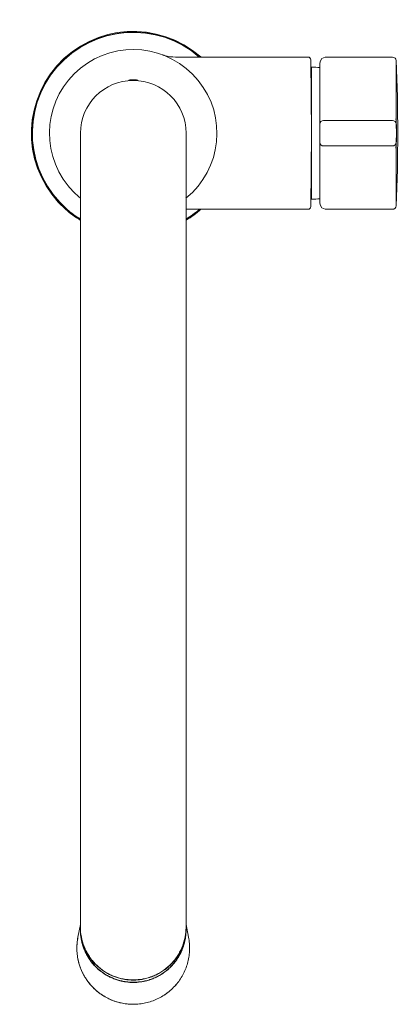
# Model space of a CAD drawing. Units: inches. Extents: x 3.2 to 21.9, y -29 to -0.4.
# Drawn here: x 3.2 to 7.4, y -11.2 to -0.4 of the extents above; entities that cross this region are included whole.
import ezdxf

# ---------------------------------------------------------------- set-up
doc = ezdxf.new("R2010")
doc.units = ezdxf.units.IN
doc.header["$MEASUREMENT"] = 0
doc.layers.add('Layer 1', color=7, linetype='Continuous', lineweight=0)

msp = doc.modelspace()

# ---------------------------------------------------------------- linework, layer by layer
at = {"layer": 'Layer 1', "color": 18, "lineweight": 5, "true_color": 0x000000}
for p, q in [((4.825, -0.776), (4.823, -0.775)), ((4.825, -0.776), (4.823, -0.775)), ((4.823, -0.775), (4.823, -0.775)), ((4.824, -0.775), (4.825, -0.776)), ((4.824, -0.776), (4.824, -0.776)), ((4.829, -0.777), (4.825, -0.776)), ((4.834, -0.779), (4.829, -0.777)), ((4.839, -0.781), (4.833, -0.779)), ((4.843, -0.782), (4.838, -0.78)), ((6.429, -0.801), (4.968, -0.801)), ((6.465, -1.64), (6.458, -0.831)), ((6.561, -0.851), (6.559, -0.876)), ((6.623, -0.801), (7.36, -0.801)), ((7.399, -1.379), (7.399, -0.839)), ((6.465, -0.917), (6.465, -2.363)), ((6.559, -0.876), (6.559, -2.404)), ((4.466, -1.052), (4.464, -1.052)), ((4.466, -1.051), (4.466, -1.052)), ((4.466, -1.051), (4.537, -1.051)), ((4.466, -1.052), (4.537, -1.052)), ((4.537, -1.052), (4.537, -1.051)), ((4.537, -1.051), (4.539, -1.052)), ((4.539, -1.052), (4.537, -1.052)), ((4.539, -1.052), (4.539, -1.052)), ((6.465, -0.999), (6.46, -0.999)), ((6.598, -1.499), (7.36, -1.499)), ((7.398, -1.509), (7.398, -1.501)), ((3.919, -1.64), (3.919, -10.395)), ((5.084, -1.64), (5.084, -10.395)), ((6.458, -2.45), (6.465, -1.64)), ((7.36, -1.781), (6.598, -1.781)), ((7.398, -1.779), (7.398, -1.771)), ((7.399, -2.441), (7.399, -1.901)), ((6.465, -2.282), (6.46, -2.282)), ((6.429, -2.479), (5.084, -2.479)), ((6.559, -2.404), (6.561, -2.429)), ((6.623, -2.479), (7.36, -2.479)), ((3.892, -10.506), (3.919, -10.365)), ((3.919, -10.421), (3.919, -10.397)), ((5.111, -10.506), (5.084, -10.365)), ((5.084, -10.421), (5.084, -10.397))]:
    msp.add_line(p, q, dxfattribs=at)
for points in [[(6.623, -0.801), (6.617, -0.801), (6.58, -0.817), (6.561, -0.851)], [(4.464, -1.052), (4.456, -1.057), (4.452, -1.06)], [(4.551, -1.06), (4.547, -1.056), (4.539, -1.052)], [(6.561, -2.429), (6.58, -2.463), (6.617, -2.479), (6.623, -2.479)]]:
    msp.add_lwpolyline(points, dxfattribs=at)
for points, knots in [([(5.245, -0.799), (4.781, -0.389), (4.072, -0.432), (3.661, -0.896), (3.25, -1.36), (3.293, -2.07), (3.758, -2.481), (3.807, -2.525), (3.861, -2.564), (3.918, -2.599)], [0, 0, 0, 0, 1, 1, 1, 2, 2, 2, 3, 3, 3, 3]), ([(5.234, -0.8), (4.77, -0.395), (4.066, -0.443), (3.661, -0.907), (3.256, -1.371), (3.304, -2.076), (3.769, -2.48), (3.816, -2.521), (3.866, -2.558), (3.919, -2.591)], [0, 0, 0, 0, 1, 1, 1, 2, 2, 2, 3, 3, 3, 3]), ([(5.23, -0.8), (4.766, -0.398), (4.064, -0.448), (3.661, -0.912), (3.259, -1.376), (3.309, -2.078), (3.773, -2.48), (3.819, -2.52), (3.868, -2.556), (3.919, -2.587)], [0, 0, 0, 0, 1, 1, 1, 2, 2, 2, 3, 3, 3, 3]), ([(5.083, -2.357), (5.479, -2.035), (5.539, -1.454), (5.218, -1.059), (4.897, -0.663), (4.316, -0.603), (3.92, -0.924), (3.524, -1.245), (3.464, -1.826), (3.785, -2.222), (3.825, -2.271), (3.87, -2.316), (3.919, -2.356)], [0, 0, 0, 0, 1, 1, 1, 2, 2, 2, 3, 3, 3, 4, 4, 4, 4]), ([(6.47, -0.912), (6.468, -0.912), (6.465, -0.914), (6.465, -0.917), (6.465, -0.917), (6.465, -0.917), (6.465, -0.917)], [0, 0, 0, 0, 1, 1, 1, 2, 2, 2, 2]), ([(5.084, -1.64), (5.084, -1.319), (4.823, -1.058), (4.501, -1.058), (4.18, -1.058), (3.919, -1.319), (3.919, -1.64)], [0, 0, 0, 0, 1, 1, 1, 2, 2, 2, 2]), ([(7.398, -1.467), (7.398, -1.453), (7.399, -1.439), (7.399, -1.426), (7.399, -1.41), (7.399, -1.394), (7.399, -1.379)], [0, 0, 0, 0, 1, 1, 1, 2, 2, 2, 2]), ([(7.398, -1.497), (7.397, -1.492), (7.397, -1.487), (7.397, -1.482), (7.398, -1.477), (7.398, -1.472), (7.398, -1.467)], [0, 0, 0, 0, 1, 1, 1, 2, 2, 2, 2]), ([(7.398, -1.814), (7.398, -1.808), (7.397, -1.802), (7.397, -1.796), (7.397, -1.79), (7.398, -1.785), (7.398, -1.779)], [0, 0, 0, 0, 1, 1, 1, 2, 2, 2, 2]), ([(7.399, -1.901), (7.399, -1.886), (7.399, -1.87), (7.399, -1.855), (7.399, -1.841), (7.398, -1.827), (7.398, -1.814)], [0, 0, 0, 0, 1, 1, 1, 2, 2, 2, 2]), ([(6.465, -2.363), (6.465, -2.366), (6.468, -2.368), (6.47, -2.368), (6.47, -2.368), (6.47, -2.368), (6.47, -2.368)], [0, 0, 0, 0, 1, 1, 1, 2, 2, 2, 2]), ([(3.919, -10.421), (3.919, -10.44), (3.92, -10.459), (3.922, -10.478), (3.923, -10.496), (3.926, -10.515), (3.93, -10.534), (3.934, -10.553), (3.938, -10.571), (3.944, -10.589), (3.949, -10.607), (3.956, -10.625), (3.963, -10.643), (3.97, -10.66), (3.978, -10.678), (3.987, -10.694), (3.996, -10.711), (4.006, -10.727), (4.017, -10.743), (4.027, -10.759), (4.038, -10.774), (4.051, -10.789), (4.063, -10.804), (4.075, -10.818), (4.089, -10.831), (4.102, -10.845), (4.116, -10.857), (4.131, -10.869), (4.146, -10.882), (4.161, -10.893), (4.177, -10.903), (4.193, -10.914), (4.209, -10.924), (4.226, -10.933), (4.243, -10.942), (4.26, -10.95), (4.277, -10.957), (4.295, -10.965), (4.313, -10.971), (4.331, -10.977), (4.349, -10.982), (4.368, -10.987), (4.386, -10.991), (4.405, -10.994), (4.424, -10.997), (4.443, -10.999), (4.462, -11.001), (4.481, -11.002), (4.5, -11.002)], [0, 0, 0, 0, 1, 1, 1, 2, 2, 2, 3, 3, 3, 4, 4, 4, 5, 5, 5, 6, 6, 6, 7, 7, 7, 8, 8, 8, 9, 9, 9, 10, 10, 10, 11, 11, 11, 12, 12, 12, 13, 13, 13, 14, 14, 14, 15, 15, 15, 16, 16, 16, 16]), ([(4.501, -10.976), (4.465, -10.976), (4.427, -10.972), (4.391, -10.965), (4.355, -10.958), (4.319, -10.947), (4.285, -10.934), (4.25, -10.92), (4.217, -10.903), (4.186, -10.883), (4.155, -10.863), (4.126, -10.84), (4.099, -10.814), (4.086, -10.802), (4.073, -10.788), (4.061, -10.774), (4.049, -10.76), (4.037, -10.746), (4.026, -10.731), (4.016, -10.715), (4.006, -10.7), (3.997, -10.684), (3.987, -10.668), (3.979, -10.651), (3.971, -10.635), (3.956, -10.601), (3.944, -10.566), (3.935, -10.53), (3.927, -10.494), (3.921, -10.457), (3.92, -10.42)], [0, 0, 0, 0, 1, 1, 1, 2, 2, 2, 3, 3, 3, 4, 4, 4, 5, 5, 5, 6, 6, 6, 7, 7, 7, 8, 8, 8, 9, 9, 9, 10, 10, 10, 10]), ([(5.083, -10.42), (5.082, -10.457), (5.076, -10.494), (5.068, -10.53), (5.059, -10.566), (5.047, -10.601), (5.032, -10.635), (5.024, -10.651), (5.016, -10.668), (5.006, -10.684), (4.997, -10.7), (4.987, -10.715), (4.976, -10.731), (4.966, -10.746), (4.954, -10.76), (4.942, -10.774), (4.93, -10.788), (4.917, -10.802), (4.904, -10.814), (4.877, -10.84), (4.848, -10.863), (4.817, -10.883), (4.786, -10.903), (4.753, -10.92), (4.718, -10.934), (4.684, -10.947), (4.648, -10.958), (4.612, -10.965), (4.576, -10.972), (4.538, -10.976), (4.501, -10.976)], [0, 0, 0, 0, 1, 1, 1, 2, 2, 2, 3, 3, 3, 4, 4, 4, 5, 5, 5, 6, 6, 6, 7, 7, 7, 8, 8, 8, 9, 9, 9, 10, 10, 10, 10]), ([(4.501, -10.978), (4.52, -10.978), (4.539, -10.977), (4.557, -10.975), (4.576, -10.974), (4.594, -10.971), (4.612, -10.967), (4.63, -10.964), (4.649, -10.96), (4.666, -10.954), (4.684, -10.949), (4.702, -10.943), (4.719, -10.936), (4.736, -10.929), (4.753, -10.921), (4.77, -10.913), (4.786, -10.904), (4.802, -10.895), (4.818, -10.885), (4.833, -10.875), (4.848, -10.864), (4.863, -10.853), (4.878, -10.841), (4.892, -10.829), (4.905, -10.816), (4.918, -10.803), (4.931, -10.79), (4.943, -10.776), (4.955, -10.762), (4.967, -10.747), (4.978, -10.732), (4.988, -10.717), (4.998, -10.701), (5.007, -10.685), (5.017, -10.669), (5.025, -10.653), (5.033, -10.636), (5.04, -10.619), (5.047, -10.602), (5.053, -10.584), (5.059, -10.566), (5.064, -10.549), (5.069, -10.531), (5.073, -10.513), (5.076, -10.494), (5.079, -10.476), (5.081, -10.458), (5.083, -10.439), (5.084, -10.421)], [0, 0, 0, 0, 1, 1, 1, 2, 2, 2, 3, 3, 3, 4, 4, 4, 5, 5, 5, 6, 6, 6, 7, 7, 7, 8, 8, 8, 9, 9, 9, 10, 10, 10, 11, 11, 11, 12, 12, 12, 13, 13, 13, 14, 14, 14, 15, 15, 15, 16, 16, 16, 16]), ([(4.503, -11.002), (4.522, -11.002), (4.541, -11.001), (4.56, -10.999), (4.579, -10.997), (4.598, -10.994), (4.617, -10.991), (4.635, -10.987), (4.654, -10.982), (4.672, -10.977), (4.69, -10.971), (4.708, -10.965), (4.726, -10.957), (4.743, -10.95), (4.76, -10.942), (4.777, -10.933), (4.794, -10.924), (4.81, -10.914), (4.826, -10.903), (4.842, -10.893), (4.857, -10.882), (4.872, -10.869), (4.887, -10.857), (4.901, -10.845), (4.914, -10.831), (4.928, -10.818), (4.94, -10.804), (4.952, -10.789), (4.964, -10.774), (4.976, -10.759), (4.986, -10.743), (4.997, -10.727), (5.007, -10.711), (5.016, -10.694), (5.025, -10.678), (5.033, -10.66), (5.04, -10.643), (5.047, -10.625), (5.054, -10.607), (5.059, -10.589), (5.065, -10.571), (5.069, -10.553), (5.073, -10.534), (5.077, -10.515), (5.08, -10.496), (5.081, -10.478), (5.083, -10.459), (5.084, -10.44), (5.084, -10.421)], [0, 0, 0, 0, 1, 1, 1, 2, 2, 2, 3, 3, 3, 4, 4, 4, 5, 5, 5, 6, 6, 6, 7, 7, 7, 8, 8, 8, 9, 9, 9, 10, 10, 10, 11, 11, 11, 12, 12, 12, 13, 13, 13, 14, 14, 14, 15, 15, 15, 16, 16, 16, 16]), ([(4.503, -11.002), (4.522, -11.002), (4.541, -11.001), (4.56, -10.999), (4.579, -10.997), (4.598, -10.994), (4.617, -10.991), (4.635, -10.987), (4.654, -10.982), (4.672, -10.977), (4.69, -10.971), (4.708, -10.965), (4.726, -10.957), (4.743, -10.95), (4.761, -10.942), (4.777, -10.933), (4.794, -10.924), (4.81, -10.914), (4.826, -10.903), (4.842, -10.893), (4.857, -10.881), (4.872, -10.869), (4.887, -10.857), (4.901, -10.845), (4.914, -10.831), (4.928, -10.818), (4.94, -10.804), (4.952, -10.789), (4.965, -10.774), (4.976, -10.759), (4.986, -10.743), (4.997, -10.727), (5.007, -10.711), (5.016, -10.694), (5.025, -10.677), (5.033, -10.66), (5.04, -10.643), (5.047, -10.625), (5.054, -10.607), (5.059, -10.589), (5.065, -10.571), (5.069, -10.553), (5.073, -10.534), (5.077, -10.515), (5.08, -10.496), (5.081, -10.478), (5.083, -10.459), (5.084, -10.44), (5.084, -10.421)], [0, 0, 0, 0, 1, 1, 1, 2, 2, 2, 3, 3, 3, 4, 4, 4, 5, 5, 5, 6, 6, 6, 7, 7, 7, 8, 8, 8, 9, 9, 9, 10, 10, 10, 11, 11, 11, 12, 12, 12, 13, 13, 13, 14, 14, 14, 15, 15, 15, 16, 16, 16, 16]), ([(3.892, -10.506), (3.887, -10.528), (3.884, -10.55), (3.882, -10.573), (3.88, -10.596), (3.88, -10.619), (3.88, -10.642), (3.881, -10.664), (3.883, -10.687), (3.886, -10.71), (3.889, -10.732), (3.893, -10.755), (3.899, -10.777), (3.904, -10.799), (3.911, -10.821), (3.919, -10.842), (3.927, -10.863), (3.936, -10.884), (3.947, -10.905), (3.957, -10.925), (3.968, -10.945), (3.981, -10.964), (3.993, -10.983), (4.007, -11.001), (4.022, -11.019), (4.036, -11.037), (4.052, -11.053), (4.068, -11.069), (4.084, -11.085), (4.102, -11.1), (4.12, -11.114), (4.138, -11.128), (4.156, -11.141), (4.176, -11.153), (4.195, -11.165), (4.215, -11.176), (4.236, -11.186), (4.257, -11.195), (4.278, -11.204), (4.3, -11.211), (4.321, -11.219), (4.343, -11.225), (4.365, -11.23), (4.388, -11.235), (4.41, -11.239), (4.433, -11.241), (4.456, -11.244), (4.479, -11.245), (4.501, -11.245)], [0, 0, 0, 0, 1, 1, 1, 2, 2, 2, 3, 3, 3, 4, 4, 4, 5, 5, 5, 6, 6, 6, 7, 7, 7, 8, 8, 8, 9, 9, 9, 10, 10, 10, 11, 11, 11, 12, 12, 12, 13, 13, 13, 14, 14, 14, 15, 15, 15, 16, 16, 16, 16]), ([(4.352, -10.985), (4.337, -10.981), (4.323, -10.976), (4.308, -10.971), (4.294, -10.966), (4.28, -10.96), (4.266, -10.954), (4.252, -10.948), (4.238, -10.941), (4.225, -10.934), (4.211, -10.927), (4.198, -10.919), (4.185, -10.911), (4.173, -10.903), (4.16, -10.894), (4.148, -10.885), (4.136, -10.875), (4.124, -10.866), (4.113, -10.856), (4.101, -10.845), (4.09, -10.835), (4.08, -10.824), (4.069, -10.813), (4.059, -10.801), (4.05, -10.79), (4.04, -10.778), (4.031, -10.766), (4.022, -10.753), (4.013, -10.741), (4.005, -10.728), (3.998, -10.714), (3.99, -10.701), (3.983, -10.688), (3.976, -10.674), (3.97, -10.66), (3.964, -10.646), (3.958, -10.632), (3.947, -10.604), (3.938, -10.575), (3.932, -10.545), (3.926, -10.515), (3.921, -10.485), (3.92, -10.454)], [0, 0, 0, 0, 1, 1, 1, 2, 2, 2, 3, 3, 3, 4, 4, 4, 5, 5, 5, 6, 6, 6, 7, 7, 7, 8, 8, 8, 9, 9, 9, 10, 10, 10, 11, 11, 11, 12, 12, 12, 13, 13, 13, 14, 14, 14, 14]), ([(3.922, -10.478), (3.923, -10.494), (3.925, -10.51), (3.928, -10.526), (3.931, -10.542), (3.935, -10.558), (3.939, -10.573), (3.943, -10.589), (3.948, -10.604), (3.954, -10.62), (3.959, -10.635), (3.966, -10.65), (3.973, -10.665), (3.979, -10.679), (3.987, -10.694), (3.995, -10.708), (4.003, -10.722), (4.011, -10.736), (4.021, -10.749), (4.03, -10.762), (4.04, -10.775), (4.05, -10.788), (4.06, -10.801), (4.071, -10.813), (4.082, -10.824), (4.093, -10.836), (4.105, -10.847), (4.117, -10.858), (4.13, -10.869), (4.142, -10.879), (4.155, -10.888), (4.168, -10.898), (4.182, -10.907), (4.196, -10.916), (4.21, -10.924), (4.224, -10.932), (4.238, -10.939), (4.253, -10.947), (4.268, -10.953), (4.283, -10.959), (4.298, -10.966), (4.313, -10.971), (4.328, -10.976), (4.344, -10.981), (4.36, -10.985), (4.376, -10.988), (4.391, -10.992), (4.407, -10.995), (4.424, -10.997)], [0, 0, 0, 0, 1, 1, 1, 2, 2, 2, 3, 3, 3, 4, 4, 4, 5, 5, 5, 6, 6, 6, 7, 7, 7, 8, 8, 8, 9, 9, 9, 10, 10, 10, 11, 11, 11, 12, 12, 12, 13, 13, 13, 14, 14, 14, 15, 15, 15, 16, 16, 16, 16]), ([(4.501, -11.245), (4.524, -11.245), (4.547, -11.244), (4.57, -11.241), (4.593, -11.239), (4.615, -11.235), (4.637, -11.23), (4.66, -11.225), (4.682, -11.219), (4.703, -11.211), (4.725, -11.204), (4.746, -11.195), (4.767, -11.186), (4.788, -11.176), (4.808, -11.165), (4.827, -11.153), (4.847, -11.141), (4.865, -11.128), (4.883, -11.114), (4.901, -11.1), (4.919, -11.085), (4.935, -11.069), (4.951, -11.053), (4.967, -11.037), (4.981, -11.019), (4.996, -11.001), (5.01, -10.983), (5.022, -10.964), (5.034, -10.945), (5.046, -10.925), (5.056, -10.905), (5.067, -10.884), (5.076, -10.863), (5.084, -10.842), (5.092, -10.821), (5.099, -10.799), (5.104, -10.777), (5.11, -10.755), (5.114, -10.732), (5.117, -10.71), (5.12, -10.687), (5.122, -10.664), (5.123, -10.642), (5.123, -10.619), (5.123, -10.596), (5.121, -10.573), (5.119, -10.55), (5.116, -10.528), (5.111, -10.506)], [0, 0, 0, 0, 1, 1, 1, 2, 2, 2, 3, 3, 3, 4, 4, 4, 5, 5, 5, 6, 6, 6, 7, 7, 7, 8, 8, 8, 9, 9, 9, 10, 10, 10, 11, 11, 11, 12, 12, 12, 13, 13, 13, 14, 14, 14, 15, 15, 15, 16, 16, 16, 16]), ([(4.501, -11.245), (4.524, -11.245), (4.547, -11.244), (4.57, -11.241), (4.593, -11.239), (4.615, -11.235), (4.637, -11.23), (4.66, -11.225), (4.682, -11.219), (4.703, -11.211), (4.725, -11.204), (4.746, -11.195), (4.767, -11.186), (4.788, -11.176), (4.808, -11.165), (4.827, -11.153), (4.837, -11.147), (4.846, -11.141), (4.856, -11.134), (4.865, -11.128), (4.874, -11.121), (4.883, -11.114), (4.901, -11.1), (4.919, -11.085), (4.935, -11.069), (4.951, -11.053), (4.967, -11.036), (4.981, -11.019), (4.996, -11.001), (5.01, -10.983), (5.022, -10.964), (5.034, -10.945), (5.046, -10.925), (5.056, -10.905), (5.067, -10.884), (5.076, -10.863), (5.084, -10.842), (5.092, -10.821), (5.099, -10.799), (5.104, -10.777), (5.11, -10.755), (5.114, -10.732), (5.117, -10.71), (5.12, -10.687), (5.122, -10.664), (5.123, -10.642), (5.123, -10.63), (5.123, -10.619), (5.123, -10.607), (5.122, -10.596), (5.122, -10.585), (5.121, -10.573), (5.119, -10.55), (5.116, -10.528), (5.111, -10.506)], [0, 0, 0, 0, 1, 1, 1, 2, 2, 2, 3, 3, 3, 4, 4, 4, 5, 5, 5, 6, 6, 6, 7, 7, 7, 8, 8, 8, 9, 9, 9, 10, 10, 10, 11, 11, 11, 12, 12, 12, 13, 13, 13, 14, 14, 14, 15, 15, 15, 16, 16, 16, 17, 17, 17, 18, 18, 18, 18]), ([(5.083, -10.454), (5.082, -10.485), (5.077, -10.515), (5.071, -10.545), (5.065, -10.575), (5.056, -10.604), (5.045, -10.632), (5.039, -10.646), (5.033, -10.66), (5.027, -10.674), (5.02, -10.688), (5.013, -10.701), (5.005, -10.714), (4.998, -10.728), (4.989, -10.741), (4.981, -10.753), (4.972, -10.766), (4.963, -10.778), (4.953, -10.79), (4.944, -10.801), (4.934, -10.813), (4.923, -10.824), (4.913, -10.835), (4.902, -10.845), (4.89, -10.856), (4.879, -10.866), (4.867, -10.875), (4.855, -10.885), (4.843, -10.894), (4.83, -10.903), (4.818, -10.911), (4.805, -10.919), (4.792, -10.927), (4.778, -10.934), (4.765, -10.941), (4.751, -10.948), (4.737, -10.954), (4.723, -10.96), (4.709, -10.966), (4.694, -10.971), (4.68, -10.976), (4.665, -10.981), (4.651, -10.985)], [0, 0, 0, 0, 1, 1, 1, 2, 2, 2, 3, 3, 3, 4, 4, 4, 5, 5, 5, 6, 6, 6, 7, 7, 7, 8, 8, 8, 9, 9, 9, 10, 10, 10, 11, 11, 11, 12, 12, 12, 13, 13, 13, 14, 14, 14, 14]), ([(3.883, -10.568), (3.881, -10.589), (3.88, -10.61), (3.88, -10.631), (3.88, -10.641), (3.88, -10.652), (3.881, -10.662), (3.882, -10.673), (3.883, -10.683), (3.884, -10.693), (3.886, -10.714), (3.889, -10.735), (3.894, -10.755), (3.898, -10.776), (3.904, -10.796), (3.91, -10.816), (3.914, -10.826), (3.917, -10.836), (3.921, -10.846), (3.924, -10.856), (3.928, -10.865), (3.933, -10.875), (3.937, -10.885), (3.941, -10.894), (3.946, -10.903), (3.951, -10.913), (3.956, -10.922), (3.961, -10.931), (3.971, -10.949), (3.983, -10.967), (3.995, -10.984), (4.007, -11.001), (4.02, -11.018), (4.034, -11.034), (4.048, -11.049), (4.063, -11.064), (4.078, -11.079), (4.093, -11.093), (4.109, -11.107), (4.126, -11.119), (4.143, -11.132), (4.16, -11.144), (4.178, -11.155), (4.196, -11.165), (4.215, -11.175), (4.234, -11.185), (4.253, -11.194), (4.272, -11.202), (4.292, -11.209), (4.312, -11.216), (4.332, -11.222), (4.352, -11.227), (4.373, -11.232), (4.393, -11.236), (4.414, -11.239), (4.435, -11.242), (4.456, -11.244), (4.477, -11.244)], [0, 0, 0, 0, 1, 1, 1, 2, 2, 2, 3, 3, 3, 4, 4, 4, 5, 5, 5, 6, 6, 6, 7, 7, 7, 8, 8, 8, 9, 9, 9, 10, 10, 10, 11, 11, 11, 12, 12, 12, 13, 13, 13, 14, 14, 14, 15, 15, 15, 16, 16, 16, 17, 17, 17, 18, 18, 18, 19, 19, 19, 19]), ([(3.939, -10.547), (3.943, -10.563), (3.948, -10.578), (3.953, -10.593), (3.958, -10.608), (3.964, -10.622), (3.971, -10.637), (3.977, -10.651), (3.984, -10.665), (3.992, -10.679), (4, -10.693), (4.008, -10.707), (4.017, -10.72), (4.035, -10.746), (4.055, -10.771), (4.076, -10.794), (4.098, -10.817), (4.122, -10.839), (4.147, -10.858), (4.159, -10.868), (4.172, -10.877), (4.186, -10.885), (4.199, -10.894), (4.213, -10.902), (4.227, -10.909), (4.241, -10.917), (4.255, -10.924), (4.27, -10.93), (4.284, -10.936), (4.299, -10.942), (4.314, -10.947), (4.329, -10.952), (4.345, -10.957), (4.36, -10.961), (4.375, -10.964), (4.391, -10.968), (4.407, -10.97), (4.422, -10.973), (4.438, -10.975), (4.454, -10.976), (4.47, -10.977), (4.486, -10.978), (4.501, -10.978)], [0, 0, 0, 0, 1, 1, 1, 2, 2, 2, 3, 3, 3, 4, 4, 4, 5, 5, 5, 6, 6, 6, 7, 7, 7, 8, 8, 8, 9, 9, 9, 10, 10, 10, 11, 11, 11, 12, 12, 12, 13, 13, 13, 14, 14, 14, 14])]:
    msp.add_open_spline(points, degree=3, knots=knots, dxfattribs=at)
for points in [[(4.843, -0.782), (4.884, -0.795), (4.926, -0.801), (4.968, -0.801)], [(6.458, -0.831), (6.458, -0.814), (6.445, -0.801), (6.429, -0.801)], [(7.399, -0.839), (7.398, -0.818), (7.381, -0.801), (7.36, -0.801)], [(7.399, -2.441), (7.423, -1.907), (7.423, -1.373), (7.399, -0.839)], [(6.559, -0.917), (6.529, -0.914), (6.5, -0.912), (6.47, -0.912)], [(4.466, -1.051), (4.465, -1.051), (4.464, -1.051), (4.464, -1.052)], [(6.598, -1.499), (6.576, -1.499), (6.559, -1.517), (6.559, -1.539)], [(7.4, -1.537), (7.399, -1.516), (7.381, -1.499), (7.36, -1.499)], [(7.4, -1.5), (7.399, -1.489), (7.399, -1.478), (7.398, -1.467)], [(7.398, -1.497), (7.398, -1.498), (7.398, -1.5), (7.398, -1.501)], [(7.398, -1.771), (7.404, -1.684), (7.404, -1.596), (7.398, -1.509)], [(7.401, -1.534), (7.401, -1.523), (7.4, -1.511), (7.4, -1.5)], [(7.402, -1.569), (7.402, -1.558), (7.402, -1.546), (7.401, -1.534)], [(7.403, -1.64), (7.403, -1.617), (7.403, -1.593), (7.402, -1.569)], [(7.401, -1.757), (7.401, -1.748), (7.401, -1.739), (7.402, -1.73)], [(7.402, -1.716), (7.402, -1.707), (7.403, -1.698), (7.403, -1.689)], [(7.402, -1.73), (7.402, -1.725), (7.402, -1.721), (7.402, -1.716)], [(7.403, -1.689), (7.403, -1.673), (7.403, -1.656), (7.403, -1.64)], [(6.559, -1.741), (6.559, -1.763), (6.576, -1.781), (6.598, -1.781)], [(7.36, -1.781), (7.381, -1.781), (7.399, -1.764), (7.4, -1.743)], [(7.398, -1.814), (7.398, -1.809), (7.398, -1.804), (7.399, -1.799)], [(7.399, -1.799), (7.4, -1.785), (7.4, -1.771), (7.401, -1.757)], [(6.47, -2.368), (6.5, -2.368), (6.529, -2.367), (6.559, -2.363)], [(5.084, -2.591), (5.137, -2.558), (5.187, -2.521), (5.234, -2.48)], [(5.084, -2.587), (5.135, -2.556), (5.184, -2.52), (5.23, -2.48)], [(5.085, -2.599), (5.143, -2.564), (5.197, -2.524), (5.247, -2.479)], [(6.429, -2.479), (6.445, -2.479), (6.458, -2.466), (6.458, -2.45)], [(7.36, -2.479), (7.381, -2.479), (7.398, -2.462), (7.399, -2.441)], [(3.919, -10.389), (3.919, -10.391), (3.919, -10.393), (3.919, -10.395)], [(3.919, -10.395), (3.919, -10.395), (3.919, -10.396), (3.919, -10.397)], [(3.919, -10.395), (3.919, -10.403), (3.919, -10.412), (3.92, -10.42)], [(3.919, -10.397), (3.919, -10.446), (3.925, -10.496), (3.938, -10.543)], [(3.919, -10.421), (3.919, -10.44), (3.92, -10.459), (3.922, -10.478)], [(5.083, -10.42), (5.084, -10.412), (5.084, -10.403), (5.084, -10.395)], [(5.084, -10.395), (5.084, -10.393), (5.084, -10.391), (5.084, -10.389)], [(5.084, -10.397), (5.084, -10.396), (5.084, -10.395), (5.084, -10.395)], [(5.084, -10.421), (5.084, -10.413), (5.084, -10.405), (5.084, -10.397)], [(3.892, -10.506), (3.888, -10.526), (3.885, -10.547), (3.883, -10.568)], [(3.938, -10.543), (3.938, -10.545), (3.938, -10.546), (3.939, -10.547)], [(4.352, -10.985), (4.4, -10.997), (4.45, -11.004), (4.499, -11.004)], [(4.424, -10.997), (4.449, -11), (4.474, -11.002), (4.5, -11.002)], [(4.499, -11.004), (4.501, -11.004), (4.502, -11.004), (4.504, -11.004)], [(4.5, -11.002), (4.501, -11.002), (4.502, -11.002), (4.503, -11.002)], [(4.5, -11.002), (4.501, -11.002), (4.502, -11.002), (4.503, -11.002)], [(4.504, -11.004), (4.553, -11.004), (4.603, -10.997), (4.651, -10.985)], [(4.477, -11.244), (4.485, -11.245), (4.493, -11.245), (4.501, -11.245)]]:
    msp.add_open_spline(points, degree=3, dxfattribs=at)

doc.saveas('drawing.dxf')
